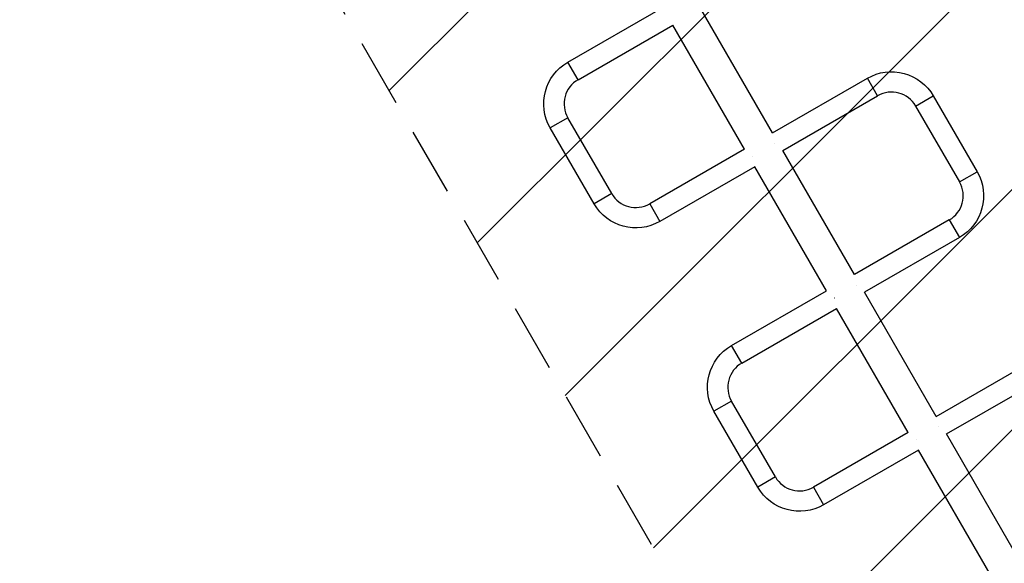
# Model space of a CAD drawing. Units: millimetres. Extents: x -4863 to 5149, y -6369 to 4122.
# Drawn here: x -532 to 1306, y -1174 to -159 of the extents above; entities that cross this region are included whole.
import ezdxf

# ---------------------------------------------------------------- set-up
doc = ezdxf.new("R2010")
doc.units = ezdxf.units.MM
doc.header["$LTSCALE"] = 20
doc.linetypes.add('HIDDEN', pattern=[9.525, 6.35, -3.175])
for name, color, linetype in [('2d', 230, 'Continuous'), ('ASTMF3101-TrainingEnvelope', 222, 'HIDDEN'), ('ASTMF3101-TrainingEnvelope_Hatch', 222, 'Continuous')]:
    doc.layers.add(name, color=color, linetype=linetype)

msp = doc.modelspace()

# ---------------------------------------------------------------- hatches: boundary and pattern name
at = {"layer": 'ASTMF3101-TrainingEnvelope_Hatch'}
h = msp.add_hatch(dxfattribs=at)
h.set_pattern_fill('ANSI31', color=256, scale=100)
h.paths.add_polyline_path([(-2042.1, 1353.9, 0.414214), (-2060.4, 1422.2), (-3333.1, 2157, 0.414214), (-3401.4, 2138.7), (-3697.8, 1625.3, 0.414214), (-3679.5, 1557), (-2406.8, 822.2, 0.414214), (-2338.5, 840.5), (-2214.8, 1054.8), (-2214.8, 27.2), (-2338.5, 241.5, 0.414214), (-2406.8, 259.8), (-3679.5, -475, 0.414214), (-3697.8, -543.3), (-3401.4, -1056.7, 0.414214), (-3333.1, -1075), (-2060.4, -340.2, 0.414214), (-2042.1, -271.9), (-2170, -50.5, 0.029369), (-2164, -50.8), (0, -50.8, 0.086586), (17.2, -47.8), (1074.6, -1879.2, 0.414214), (1142.9, -1897.5), (1968.3, -1421), (1968.3, -2374.1, 0.414214), (2018.3, -2424.1), (4183.8, -2424.1, 0.414214), (4233.8, -2374.1), (4233.8, -1374.1, 0.414214), (4183.8, -1324.1), (2024.2, -1324.1), (950.7, 535.4, 0.334354), (1006, 558.9), (2038, 2346.4, 0.414214), (2019.7, 2414.7), (1081.3, 2956.5, 0.414214), (1013, 2938.2), (-19, 1150.7, 0.095575), (-25.2, 1132.8), (-2164, 1132.8, 0.029369), (-2170, 1132.5)])
h.paths.add_polyline_path([(1891.4, -2400.1), (1158.8, -1977.1, 0.414214), (964.8, -2029), (520.7, -2798.3), (75.6, -3569.2, 0.414214), (127.6, -3763.2), (860.2, -4186.2, 0.414214), (1054.2, -4134.2), (1498.3, -3365), (1943.4, -2594, 0.414214)])
h.paths.add_polyline_path([(-181, -3333, 0.414214), (-522.5, -3241.5), (-1141.9, -3599.1, 0.414214), (-1233.4, -3940.7), (-783.4, -4720.1, 0.414214), (-441.9, -4811.6), (177.5, -4454, 0.414214), (269, -4112.5)])
h.paths.add_polyline_path([(1637, -4488.4, 0.414214), (1387, -4238.4), (487, -4238.4, 0.414214), (237, -4488.4), (237, -5203.6, 0.414214), (487, -5453.6), (1387, -5453.6, 0.414214), (1637, -5203.6)])
h.paths.add_polyline_path([(1989.7, -3230.4, 1), (2989.7, -3230.4, 1)])

# ---------------------------------------------------------------- linework, layer by layer
at = {"layer": '2d'}
for p, q in [((491.2, -238.1), (668.3, -135.8)), ((873.3, -370.4), (739.5, -138.6)), ((510.2, -271), (687.3, -168.8)), ((821.1, -400.5), (687.3, -168.8)), ((510.2, -271), (491.2, -238.1)), ((873.3, -370.4), (1050.4, -268.1)), ((1069.4, -301), (1050.4, -268.1)), ((892.3, -403.3), (1069.4, -301)), ((1140.4, -320.1), (1173.3, -301.1)), ((1173.3, -301.1), (1255.1, -442.8)), ((1140.4, -320.1), (1222.2, -461.8)), ((491.2, -342), (458.3, -361)), ((573, -483.7), (491.2, -342)), ((540.1, -502.7), (458.3, -361)), ((821.1, -400.5), (644, -502.7)), ((877, -390.2), (877, -390.2)), ((1026.1, -635), (892.3, -403.3)), ((836.5, -413.6), (836.4, -413.6)), ((840.1, -433.4), (663, -535.6)), ((973.9, -665.2), (840.1, -433.4)), ((1222.2, -461.8), (1255.1, -442.8)), ((573, -483.7), (540.1, -502.7)), ((644, -502.7), (663, -535.6)), ((1203.2, -532.8), (1026.1, -635)), ((1203.2, -532.8), (1222.2, -565.7)), ((1222.2, -565.7), (1045.1, -667.9)), ((1029.8, -654.8), (1029.8, -654.9)), ((1029.8, -654.8), (1029.8, -654.8)), ((796.8, -767.4), (973.9, -665.2)), ((989.2, -678.2), (989.2, -678.2)), ((989.3, -678.3), (989.3, -678.3)), ((1178.9, -899.7), (1045.1, -667.9)), ((815.8, -800.3), (992.9, -698.1)), ((1126.7, -929.8), (992.9, -698.1)), ((815.8, -800.3), (796.8, -767.4)), ((1178.9, -899.7), (1356, -797.4)), ((1197.9, -932.6), (1375, -830.4)), ((796.8, -871.3), (763.9, -890.3)), ((878.6, -1013), (796.8, -871.3)), ((845.7, -1032), (763.9, -890.3)), ((1126.7, -929.8), (949.6, -1032)), ((1182.6, -919.5), (1182.6, -919.5)), ((1331.7, -1164.3), (1197.9, -932.6)), ((1142.1, -942.9), (1142, -942.9)), ((1145.7, -962.7), (968.6, -1065)), ((1279.5, -1194.5), (1145.7, -962.7)), ((878.6, -1013), (845.7, -1032)), ((949.6, -1032), (968.6, -1065))]:
    msp.add_line(p, q, dxfattribs=at)
at = {"layer": '2d', "extrusion": (0, 0, -1)}
for centre, start, end in [((-536.2, -316), 330, 60), ((-1095.4, -346.1), 60, 150), ((-1177.2, -487.8), 150, 240), ((-618, -457.7), 240, 330), ((-841.8, -845.3), 330, 60), ((-923.6, -987), 240, 330)]:
    msp.add_arc(centre, 90, start, end, dxfattribs=at)
at = {"layer": '2d'}
for centre, start, end in [((536.2, -316), 120, 210), ((1095.4, -346.1), 30, 120), ((1177.2, -487.8), 300, 30), ((618, -457.7), 210, 300), ((841.8, -845.3), 120, 210), ((923.6, -987), 210, 300)]:
    msp.add_arc(centre, 52, start, end, dxfattribs=at)
for points in [[(1029.8, -654.8), (1029.8, -654.8), (1029.8, -654.8), (1029.8, -654.8)], [(989.2, -678.2), (989.2, -678.2), (989.3, -678.3), (989.3, -678.3)]]:
    msp.add_open_spline(points, degree=3, dxfattribs=at)
at = {"layer": 'ASTMF3101-TrainingEnvelope', "flags": 128}
msp.add_lwpolyline([(-2060.4, 1422.2, -0.414214), (-2042.1, 1353.9), (-2170, 1132.5, -0.029369), (-2164, 1132.8), (-25.2, 1132.8, -0.095575), (-19, 1150.7), (1013, 2938.2, -0.414214), (1081.3, 2956.5), (2019.7, 2414.7, -0.414214), (2038, 2346.4), (1006, 558.9, -0.334354), (950.7, 535.4), (2024.2, -1324.1), (4183.8, -1324.1, -0.414214), (4233.8, -1374.1), (4233.8, -2374.1, -0.414214), (4183.8, -2424.1), (2018.3, -2424.1, -0.414214), (1968.3, -2374.1), (1968.3, -1421), (1142.9, -1897.5, -0.414214), (1074.6, -1879.2), (17.2, -47.8, -0.086586), (0, -50.8), (-2164, -50.8, -0.029369), (-2170, -50.5), (-2042.1, -271.9, -0.414214), (-2060.4, -340.2), (-3333.1, -1075, -0.414214), (-3401.4, -1056.7), (-3697.8, -543.3, -0.414214), (-3679.5, -475), (-2406.8, 259.8, -0.414214), (-2338.5, 241.5), (-2214.8, 27.2), (-2214.8, 1054.8), (-2338.5, 840.5, -0.414214), (-2406.8, 822.2), (-3679.5, 1557, -0.414214), (-3697.8, 1625.3), (-3401.4, 2138.7, -0.414214), (-3333.1, 2157)], format="xyb", close=True, dxfattribs=at)

doc.saveas('drawing.dxf')
